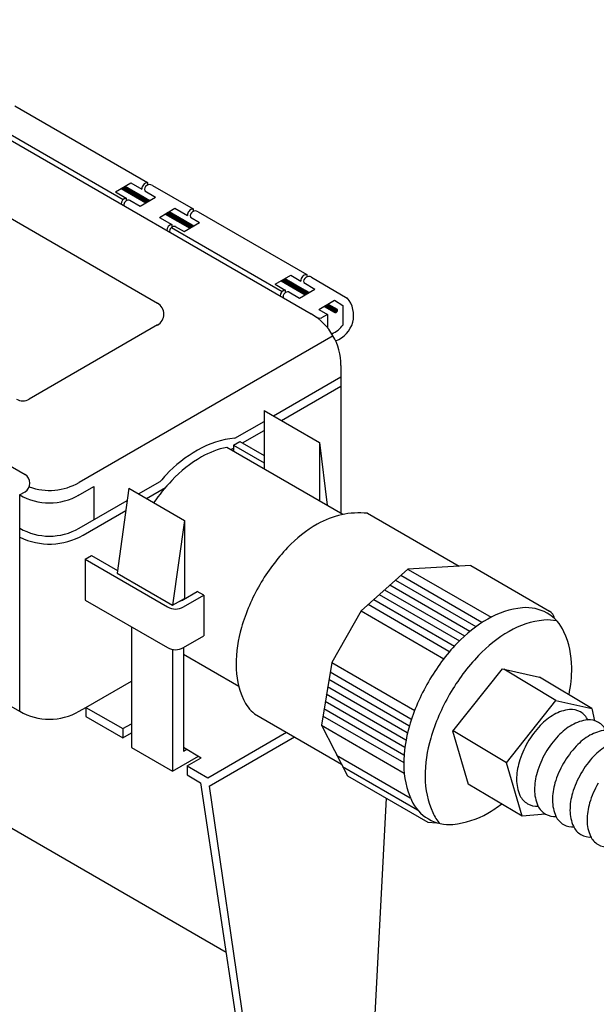
# Model space of a CAD drawing. Extents: x 0.1 to 11.7, y 0.2 to 8.5.
# Drawn here: x 1.8 to 2.4, y 1.6 to 2.7 of the extents above; entities that cross this region are included whole.
import ezdxf

# ---------------------------------------------------------------- set-up
doc = ezdxf.new("R2010")
doc.units = 0
doc.header["$LTSCALE"] = 0.2
doc.header["$MEASUREMENT"] = 0
doc.layers.get('0').update_dxf_attribs({"linetype": 'CONTINUOUS'})

# ---------------------------------------------------------------- blocks, each defined once
blk = doc.blocks.new('*X73')
at = {"color": 0}
for p, q in [((6.4584, 4.0206), (6.4626, 4.0248)), ((6.4595, 4.02), (6.4669, 4.0274)), ((6.4606, 4.0193), (6.4712, 4.0299)), ((6.4617, 4.0187), (6.4755, 4.0325)), ((6.4759, 4.0105), (6.4619, 4.0244)), ((6.4629, 4.018), (6.4776, 4.0327)), ((6.48, 4.0081), (6.4631, 4.0251)), ((6.464, 4.0174), (6.4787, 4.0321)), ((6.4842, 4.0057), (6.4642, 4.0258)), ((6.4651, 4.0167), (6.4798, 4.0314)), ((6.4884, 4.0033), (6.4653, 4.0264)), ((6.4662, 4.0161), (6.4809, 4.0308)), ((6.4926, 4.0009), (6.4664, 4.0271)), ((6.4673, 4.0155), (6.482, 4.0301)), ((6.4968, 3.9985), (6.4675, 4.0277)), ((6.4685, 4.0148), (6.4832, 4.0295)), ((6.501, 3.996), (6.4686, 4.0284)), ((6.4696, 4.0142), (6.4843, 4.0289)), ((6.5051, 3.9936), (6.4697, 4.029)), ((6.4707, 4.0135), (6.4854, 4.0282)), ((6.5093, 3.9913), (6.4708, 4.0297)), ((6.4718, 4.0129), (6.4865, 4.0276)), ((6.5118, 3.9905), (6.4719, 4.0304)), ((6.4729, 4.0122), (6.4876, 4.0269)), ((6.5138, 3.9903), (6.4731, 4.031)), ((6.4741, 4.0116), (6.4888, 4.0263)), ((6.5154, 3.9905), (6.4742, 4.0317)), ((6.4752, 4.0109), (6.4899, 4.0256)), ((6.5168, 3.9908), (6.4753, 4.0323)), ((6.4763, 4.0103), (6.491, 4.025)), ((6.5181, 3.9913), (6.4764, 4.033)), ((6.4774, 4.0096), (6.4921, 4.0243)), ((6.5192, 3.9919), (6.4796, 4.0316)), ((6.5203, 3.9926), (6.4838, 4.0292)), ((6.5212, 3.9935), (6.4879, 4.0267)), ((6.522, 3.9944), (6.4921, 4.0243)), ((6.4573, 4.0213), (6.4582, 4.0223)), ((6.4591, 4.0202), (6.4575, 4.0218)), ((6.4633, 4.0178), (6.4586, 4.0225)), ((6.4675, 4.0154), (6.4597, 4.0231)), ((6.4717, 4.0129), (6.4608, 4.0238)), ((6.4786, 4.009), (6.4932, 4.0237)), ((6.4797, 4.0083), (6.4944, 4.023)), ((6.4808, 4.0077), (6.4955, 4.0224)), ((6.4819, 4.007), (6.4966, 4.0217)), ((6.483, 4.0064), (6.4977, 4.0211)), ((6.4842, 4.0057), (6.4988, 4.0204)), ((6.4853, 4.0051), (6.5, 4.0198)), ((6.4864, 4.0045), (6.5011, 4.0191)), ((6.4875, 4.0038), (6.5022, 4.0185)), ((6.4886, 4.0032), (6.5033, 4.0179)), ((6.4898, 4.0025), (6.5045, 4.0172)), ((6.4909, 4.0019), (6.5056, 4.0166)), ((6.492, 4.0012), (6.5067, 4.0159)), ((6.4931, 4.0006), (6.5078, 4.0153)), ((6.4942, 3.9999), (6.5089, 4.0146)), ((6.4954, 3.9993), (6.5101, 4.014)), ((6.5227, 3.9955), (6.4963, 4.0219)), ((6.4965, 3.9986), (6.5112, 4.0133)), ((6.4976, 3.998), (6.5123, 4.0127)), ((6.4987, 3.9973), (6.5134, 4.012)), ((6.4998, 3.9967), (6.5145, 4.0114)), ((6.5233, 3.9966), (6.5005, 4.0195)), ((6.501, 3.996), (6.5157, 4.0107)), ((6.5021, 3.9954), (6.5168, 4.0101)), ((6.5032, 3.9947), (6.5179, 4.0094)), ((6.5043, 3.9941), (6.519, 4.0088)), ((6.5238, 3.9979), (6.5047, 4.0171)), ((6.5054, 3.9935), (6.5201, 4.0081)), ((6.5066, 3.9928), (6.5213, 4.0075)), ((6.5077, 3.9922), (6.5224, 4.0068)), ((6.5088, 3.9915), (6.523, 4.0057)), ((6.5241, 3.9994), (6.5089, 4.0147)), ((6.51, 3.991), (6.5236, 4.0045)), ((6.5114, 3.9906), (6.524, 4.0031)), ((6.5129, 3.9903), (6.5242, 4.0016)), ((6.5242, 4.0011), (6.513, 4.0123)), ((6.5147, 3.9904), (6.5242, 3.9998)), ((6.517, 3.9908), (6.5237, 3.9976)), ((6.524, 4.003), (6.5172, 4.0098)), ((6.523, 4.0058), (6.5214, 4.0074))]:
    blk.add_line(p, q, dxfattribs=at)
blk = doc.blocks.new('*X72')
at = {"color": 0}
for p, q in [((6.2396, 4.1501), (6.2403, 4.1508)), ((6.2424, 4.1485), (6.2402, 4.1507)), ((6.2408, 4.1495), (6.2446, 4.1533)), ((6.2466, 4.1461), (6.2413, 4.1514)), ((6.2419, 4.1488), (6.2489, 4.1559)), ((6.2508, 4.1437), (6.2424, 4.1521)), ((6.243, 4.1482), (6.2533, 4.1585)), ((6.2549, 4.1413), (6.2435, 4.1527)), ((6.2441, 4.1475), (6.2576, 4.161)), ((6.2591, 4.1389), (6.2446, 4.1534)), ((6.2452, 4.1469), (6.2599, 4.1615)), ((6.2633, 4.1365), (6.2458, 4.154)), ((6.2464, 4.1463), (6.261, 4.1609)), ((6.2675, 4.1341), (6.2469, 4.1547)), ((6.2475, 4.1456), (6.2621, 4.1602)), ((6.2717, 4.1316), (6.248, 4.1553)), ((6.2486, 4.145), (6.2632, 4.1596)), ((6.2759, 4.1292), (6.2491, 4.156)), ((6.2497, 4.1443), (6.2644, 4.159)), ((6.28, 4.1268), (6.2502, 4.1566)), ((6.2508, 4.1437), (6.2655, 4.1583)), ((6.2842, 4.1244), (6.2513, 4.1573)), ((6.252, 4.143), (6.2666, 4.1577)), ((6.2884, 4.122), (6.2524, 4.158)), ((6.2531, 4.1424), (6.2677, 4.157)), ((6.2926, 4.1196), (6.2535, 4.1586)), ((6.2542, 4.1417), (6.2688, 4.1564)), ((6.2968, 4.1171), (6.2546, 4.1593)), ((6.2553, 4.1411), (6.27, 4.1557)), ((6.301, 4.1147), (6.2558, 4.1599)), ((6.2564, 4.1404), (6.2711, 4.1551)), ((6.3051, 4.1123), (6.2569, 4.1606)), ((6.2576, 4.1398), (6.2722, 4.1544)), ((6.3093, 4.1099), (6.258, 4.1612)), ((6.2587, 4.1391), (6.2733, 4.1538)), ((6.3135, 4.1075), (6.2591, 4.1619)), ((6.2598, 4.1385), (6.2744, 4.1531)), ((6.2609, 4.1378), (6.2756, 4.1525)), ((6.262, 4.1372), (6.2767, 4.1518)), ((6.3177, 4.1051), (6.263, 4.1597)), ((6.2632, 4.1365), (6.2778, 4.1512)), ((6.2643, 4.1359), (6.2789, 4.1505)), ((6.2654, 4.1353), (6.2801, 4.1499)), ((6.2665, 4.1346), (6.2812, 4.1492)), ((6.3219, 4.1027), (6.2672, 4.1573)), ((6.2677, 4.134), (6.2823, 4.1486)), ((6.2688, 4.1333), (6.2834, 4.148)), ((6.2699, 4.1327), (6.2845, 4.1473)), ((6.271, 4.132), (6.2857, 4.1467)), ((6.326, 4.1002), (6.2714, 4.1549)), ((6.2721, 4.1314), (6.2868, 4.146)), ((6.2733, 4.1307), (6.2879, 4.1454)), ((6.2744, 4.1301), (6.289, 4.1447)), ((6.2755, 4.1294), (6.2901, 4.1441)), ((6.3302, 4.0978), (6.2756, 4.1525)), ((6.2766, 4.1288), (6.2913, 4.1434)), ((6.2777, 4.1281), (6.2924, 4.1428)), ((6.2789, 4.1275), (6.2935, 4.1421)), ((6.3344, 4.0954), (6.2798, 4.1501)), ((6.28, 4.1268), (6.2946, 4.1415)), ((6.2811, 4.1262), (6.2957, 4.1408)), ((6.2822, 4.1255), (6.2969, 4.1402)), ((6.2833, 4.1249), (6.298, 4.1395)), ((6.3386, 4.093), (6.284, 4.1476)), ((6.2845, 4.1243), (6.2991, 4.1389)), ((6.2856, 4.1236), (6.3002, 4.1382)), ((6.2867, 4.123), (6.3013, 4.1376)), ((6.2878, 4.1223), (6.3025, 4.137)), ((6.3428, 4.0906), (6.2881, 4.1452)), ((6.2889, 4.1217), (6.3036, 4.1363)), ((6.2901, 4.121), (6.3047, 4.1357)), ((6.2912, 4.1204), (6.3058, 4.135)), ((6.347, 4.0882), (6.2923, 4.1428)), ((6.2923, 4.1197), (6.3069, 4.1344)), ((6.2934, 4.1191), (6.3081, 4.1337)), ((6.2945, 4.1184), (6.3092, 4.1331)), ((6.2957, 4.1178), (6.3103, 4.1324)), ((6.3511, 4.0858), (6.2965, 4.1404)), ((6.2968, 4.1171), (6.3114, 4.1318)), ((6.2979, 4.1165), (6.3126, 4.1311)), ((6.299, 4.1158), (6.3137, 4.1305)), ((6.3002, 4.1152), (6.3148, 4.1298)), ((6.3553, 4.0833), (6.3007, 4.138)), ((6.3013, 4.1145), (6.3159, 4.1292)), ((6.3024, 4.1139), (6.317, 4.1285)), ((6.3035, 4.1133), (6.3182, 4.1279)), ((6.3046, 4.1126), (6.3193, 4.1272)), ((6.3595, 4.0809), (6.3049, 4.1356)), ((6.3058, 4.112), (6.3204, 4.1266)), ((6.3069, 4.1113), (6.3215, 4.126)), ((6.308, 4.1107), (6.3226, 4.1253)), ((6.3623, 4.0799), (6.309, 4.1332)), ((6.3091, 4.11), (6.3238, 4.1247)), ((6.3102, 4.1094), (6.3249, 4.124)), ((6.3114, 4.1087), (6.326, 4.1234)), ((6.3635, 4.0805), (6.3132, 4.1307)), ((6.3646, 4.0812), (6.3174, 4.1283)), ((6.3657, 4.0818), (6.3216, 4.1259)), ((6.3668, 4.0825), (6.3258, 4.1235)), ((6.3125, 4.1081), (6.3271, 4.1227)), ((6.3136, 4.1074), (6.3282, 4.1221)), ((6.3147, 4.1068), (6.3294, 4.1214)), ((6.3158, 4.1061), (6.3305, 4.1208)), ((6.317, 4.1055), (6.3316, 4.1201)), ((6.3181, 4.1048), (6.3327, 4.1195)), ((6.3192, 4.1042), (6.3338, 4.1188)), ((6.3203, 4.1035), (6.335, 4.1182)), ((6.3214, 4.1029), (6.3361, 4.1175)), ((6.3226, 4.1023), (6.3372, 4.1169)), ((6.3237, 4.1016), (6.3383, 4.1162)), ((6.3248, 4.101), (6.3394, 4.1156)), ((6.3259, 4.1003), (6.3406, 4.115)), ((6.327, 4.0997), (6.3417, 4.1143)), ((6.3282, 4.099), (6.3428, 4.1137)), ((6.3293, 4.0984), (6.3439, 4.113)), ((6.3679, 4.0831), (6.33, 4.1211)), ((6.3304, 4.0977), (6.3451, 4.1124)), ((6.3315, 4.0971), (6.3462, 4.1117)), ((6.3327, 4.0964), (6.3473, 4.1111)), ((6.3338, 4.0958), (6.3484, 4.1104)), ((6.369, 4.0838), (6.3341, 4.1187)), ((6.3349, 4.0951), (6.3495, 4.1098)), ((6.336, 4.0945), (6.3507, 4.1091)), ((6.3371, 4.0938), (6.3518, 4.1085)), ((6.3701, 4.0844), (6.3383, 4.1162)), ((6.3383, 4.0932), (6.3529, 4.1078)), ((6.3394, 4.0925), (6.354, 4.1072)), ((6.3405, 4.0919), (6.3551, 4.1065)), ((6.3416, 4.0913), (6.3563, 4.1059)), ((6.3712, 4.0851), (6.3425, 4.1138)), ((6.3427, 4.0906), (6.3574, 4.1052)), ((6.3439, 4.09), (6.3585, 4.1046)), ((6.345, 4.0893), (6.3596, 4.104)), ((6.3461, 4.0887), (6.3607, 4.1033)), ((6.3723, 4.0858), (6.3467, 4.1114)), ((6.3472, 4.088), (6.3619, 4.1027)), ((6.3483, 4.0874), (6.363, 4.102)), ((6.3495, 4.0867), (6.3641, 4.1014)), ((6.3506, 4.0861), (6.3652, 4.1007)), ((6.3735, 4.0864), (6.3509, 4.109)), ((6.3517, 4.0854), (6.3663, 4.1001)), ((6.3528, 4.0848), (6.3675, 4.0994)), ((6.3539, 4.0841), (6.3686, 4.0988)), ((6.3746, 4.0871), (6.3551, 4.1066)), ((6.3551, 4.0835), (6.3697, 4.0981)), ((6.3562, 4.0828), (6.3708, 4.0975)), ((6.3573, 4.0822), (6.372, 4.0968)), ((6.3584, 4.0815), (6.3731, 4.0962)), ((6.3757, 4.0877), (6.3592, 4.1042)), ((6.3596, 4.0809), (6.3742, 4.0955)), ((6.3607, 4.0803), (6.3753, 4.0949)), ((6.3618, 4.0796), (6.3764, 4.0942)), ((6.3768, 4.0884), (6.3634, 4.1018)), ((6.3659, 4.082), (6.3776, 4.0936)), ((6.3779, 4.089), (6.3676, 4.0993)), ((6.3702, 4.0845), (6.3787, 4.093)), ((6.379, 4.0897), (6.3718, 4.0969)), ((6.3745, 4.0871), (6.3798, 4.0923)), ((6.3801, 4.0904), (6.376, 4.0945)), ((6.3789, 4.0896), (6.3809, 4.0917)), ((6.3812, 4.091), (6.3802, 4.0921))]:
    blk.add_line(p, q, dxfattribs=at)
blk = doc.blocks.new('*X71')
at = {"color": 0}
for p, q in [((5.435, 4.6147), (5.4422, 4.6219)), ((5.4361, 4.6141), (5.4465, 4.6245)), ((5.4372, 4.6134), (5.4508, 4.627)), ((5.4383, 4.6128), (5.453, 4.6274)), ((5.4394, 4.6121), (5.4541, 4.6268)), ((5.4603, 4.6001), (5.4398, 4.6205)), ((5.4406, 4.6115), (5.4552, 4.6261)), ((5.4644, 4.5977), (5.4409, 4.6212)), ((5.4417, 4.6108), (5.4563, 4.6255)), ((5.4686, 4.5953), (5.442, 4.6219)), ((5.4428, 4.6102), (5.4574, 4.6248)), ((5.4728, 4.5929), (5.4432, 4.6225)), ((5.4439, 4.6095), (5.4586, 4.6242)), ((5.477, 4.5905), (5.4443, 4.6232)), ((5.445, 4.6089), (5.4597, 4.6235)), ((5.4812, 4.588), (5.4454, 4.6238)), ((5.4462, 4.6082), (5.4608, 4.6229)), ((5.4853, 4.5856), (5.4465, 4.6245)), ((5.4473, 4.6076), (5.4619, 4.6222)), ((5.4895, 4.5832), (5.4476, 4.6251)), ((5.4484, 4.6069), (5.463, 4.6216)), ((5.4937, 4.5808), (5.4487, 4.6258)), ((5.4495, 4.6063), (5.4642, 4.6209)), ((5.4979, 4.5784), (5.4498, 4.6264)), ((5.4506, 4.6057), (5.4653, 4.6203)), ((5.5021, 4.576), (5.4509, 4.6271)), ((5.5063, 4.5735), (5.452, 4.6278)), ((5.5104, 4.5711), (5.4558, 4.6258)), ((5.5146, 4.5687), (5.46, 4.6234)), ((5.5188, 4.5663), (5.4642, 4.6209)), ((5.4327, 4.616), (5.4335, 4.6168)), ((5.4352, 4.6146), (5.4332, 4.6166)), ((5.4338, 4.6154), (5.4379, 4.6194)), ((5.4393, 4.6122), (5.4343, 4.6173)), ((5.4435, 4.6098), (5.4354, 4.6179)), ((5.4477, 4.6074), (5.4365, 4.6186)), ((5.4519, 4.6049), (5.4376, 4.6192)), ((5.4561, 4.6025), (5.4387, 4.6199)), ((5.4518, 4.605), (5.4664, 4.6196)), ((5.4529, 4.6044), (5.4675, 4.619)), ((5.454, 4.6037), (5.4687, 4.6184)), ((5.4551, 4.6031), (5.4698, 4.6177)), ((5.4563, 4.6024), (5.4709, 4.6171)), ((5.4574, 4.6018), (5.472, 4.6164)), ((5.4585, 4.6011), (5.4731, 4.6158)), ((5.4596, 4.6005), (5.4743, 4.6151)), ((5.4607, 4.5998), (5.4754, 4.6145)), ((5.4619, 4.5992), (5.4765, 4.6138)), ((5.463, 4.5985), (5.4776, 4.6132)), ((5.4641, 4.5979), (5.4787, 4.6125)), ((5.4652, 4.5972), (5.4799, 4.6119)), ((5.4663, 4.5966), (5.481, 4.6112)), ((5.4675, 4.5959), (5.4821, 4.6106)), ((5.523, 4.5639), (5.4684, 4.6185)), ((5.4686, 4.5953), (5.4832, 4.6099)), ((5.4697, 4.5947), (5.4843, 4.6093)), ((5.4708, 4.594), (5.4855, 4.6086)), ((5.4719, 4.5934), (5.4866, 4.608)), ((5.5272, 4.5615), (5.4725, 4.6161)), ((5.4731, 4.5927), (5.4877, 4.6074)), ((5.4742, 4.5921), (5.4888, 4.6067)), ((5.4753, 4.5914), (5.4899, 4.6061)), ((5.4764, 4.5908), (5.4911, 4.6054)), ((5.5314, 4.5591), (5.4767, 4.6137)), ((5.4775, 4.5901), (5.4922, 4.6048)), ((5.4787, 4.5895), (5.4933, 4.6041)), ((5.4798, 4.5888), (5.4944, 4.6035)), ((5.5355, 4.5566), (5.4809, 4.6113)), ((5.4809, 4.5882), (5.4955, 4.6028)), ((5.482, 4.5875), (5.4967, 4.6022)), ((5.4831, 4.5869), (5.4978, 4.6015)), ((5.4843, 4.5862), (5.4989, 4.6009)), ((5.5397, 4.5542), (5.4851, 4.6089)), ((5.4854, 4.5856), (5.5, 4.6002)), ((5.4865, 4.5849), (5.5012, 4.5996)), ((5.4876, 4.5843), (5.5023, 4.5989)), ((5.4888, 4.5837), (5.5034, 4.5983)), ((5.5439, 4.5518), (5.4893, 4.6065)), ((5.4899, 4.583), (5.5045, 4.5976)), ((5.491, 4.5824), (5.5056, 4.597)), ((5.4921, 4.5817), (5.5068, 4.5964)), ((5.4932, 4.5811), (5.5079, 4.5957)), ((5.5481, 4.5494), (5.4934, 4.604)), ((5.4944, 4.5804), (5.509, 4.5951)), ((5.4955, 4.5798), (5.5101, 4.5944)), ((5.4966, 4.5791), (5.5112, 4.5938)), ((5.5523, 4.547), (5.4976, 4.6016)), ((5.4977, 4.5785), (5.5124, 4.5931)), ((5.4988, 4.5778), (5.5135, 4.5925)), ((5.5, 4.5772), (5.5146, 4.5918)), ((5.5011, 4.5765), (5.5157, 4.5912)), ((5.5565, 4.5446), (5.5018, 4.5992)), ((5.5022, 4.5759), (5.5168, 4.5905)), ((5.5033, 4.5752), (5.518, 4.5899)), ((5.5044, 4.5746), (5.5191, 4.5892)), ((5.5056, 4.5739), (5.5202, 4.5886)), ((5.558, 4.5448), (5.506, 4.5968)), ((5.5067, 4.5733), (5.5213, 4.5879)), ((5.5078, 4.5727), (5.5224, 4.5873)), ((5.5089, 4.572), (5.5236, 4.5866)), ((5.51, 4.5714), (5.5247, 4.586)), ((5.5591, 4.5454), (5.5102, 4.5944)), ((5.5112, 4.5707), (5.5258, 4.5854)), ((5.5123, 4.5701), (5.5269, 4.5847)), ((5.5134, 4.5694), (5.528, 4.5841)), ((5.5602, 4.5461), (5.5144, 4.592)), ((5.5145, 4.5688), (5.5292, 4.5834)), ((5.5156, 4.5681), (5.5303, 4.5828)), ((5.5168, 4.5675), (5.5314, 4.5821)), ((5.5179, 4.5668), (5.5325, 4.5815)), ((5.5614, 4.5467), (5.5185, 4.5896)), ((5.519, 4.5662), (5.5337, 4.5808)), ((5.5201, 4.5655), (5.5348, 4.5802)), ((5.5213, 4.5649), (5.5359, 4.5795)), ((5.5224, 4.5642), (5.537, 4.5789)), ((5.5625, 4.5474), (5.5227, 4.5871)), ((5.5235, 4.5636), (5.5381, 4.5782)), ((5.5246, 4.5629), (5.5393, 4.5776)), ((5.5257, 4.5623), (5.5404, 4.5769)), ((5.5636, 4.5481), (5.5269, 4.5847)), ((5.5269, 4.5617), (5.5415, 4.5763)), ((5.528, 4.561), (5.5426, 4.5756)), ((5.5291, 4.5604), (5.5437, 4.575)), ((5.5302, 4.5597), (5.5449, 4.5744)), ((5.5647, 4.5487), (5.5311, 4.5823)), ((5.5313, 4.5591), (5.546, 4.5737)), ((5.5325, 4.5584), (5.5471, 4.5731)), ((5.5336, 4.5578), (5.5482, 4.5724)), ((5.5347, 4.5571), (5.5493, 4.5718)), ((5.5658, 4.5494), (5.5353, 4.5799)), ((5.5358, 4.5565), (5.5505, 4.5711)), ((5.5369, 4.5558), (5.5516, 4.5705)), ((5.5669, 4.55), (5.5395, 4.5775)), ((5.568, 4.5507), (5.5436, 4.5751)), ((5.5691, 4.5513), (5.5478, 4.5726)), ((5.5381, 4.5552), (5.5527, 4.5698)), ((5.5392, 4.5545), (5.5538, 4.5692)), ((5.5403, 4.5539), (5.5549, 4.5685)), ((5.5414, 4.5532), (5.5561, 4.5679)), ((5.5425, 4.5526), (5.5572, 4.5672)), ((5.5437, 4.5519), (5.5583, 4.5666)), ((5.5448, 4.5513), (5.5594, 4.5659)), ((5.5459, 4.5507), (5.5605, 4.5653)), ((5.547, 4.55), (5.5617, 4.5646)), ((5.5481, 4.5494), (5.5628, 4.564)), ((5.5493, 4.5487), (5.5639, 4.5634)), ((5.5504, 4.5481), (5.565, 4.5627)), ((5.5515, 4.5474), (5.5662, 4.5621)), ((5.5702, 4.552), (5.552, 4.5702)), ((5.5526, 4.5468), (5.5673, 4.5614)), ((5.5538, 4.5461), (5.5684, 4.5608)), ((5.5549, 4.5455), (5.5695, 4.5601)), ((5.556, 4.5448), (5.5706, 4.5595)), ((5.5714, 4.5526), (5.5562, 4.5678)), ((5.5572, 4.5443), (5.5718, 4.5588)), ((5.5725, 4.5533), (5.5604, 4.5654)), ((5.5616, 4.5469), (5.5729, 4.5582)), ((5.5736, 4.554), (5.5645, 4.563)), ((5.5659, 4.5494), (5.574, 4.5575)), ((5.5747, 4.5546), (5.5687, 4.5606)), ((5.5702, 4.552), (5.5751, 4.5569)), ((5.5758, 4.5553), (5.5729, 4.5582)), ((5.5745, 4.5545), (5.5762, 4.5562)), ((5.6568, 4.4866), (5.6554, 4.488)), ((5.6557, 4.4872), (5.6582, 4.4897)), ((5.661, 4.4842), (5.6565, 4.4887)), ((5.6569, 4.4866), (5.6625, 4.4923)), ((5.6652, 4.4818), (5.6576, 4.4894)), ((5.658, 4.486), (5.6668, 4.4948)), ((5.6694, 4.4794), (5.6587, 4.49)), ((5.6591, 4.4853), (5.6712, 4.4974)), ((5.6736, 4.477), (5.6598, 4.4907)), ((5.6602, 4.4847), (5.6749, 4.4993)), ((5.6777, 4.4745), (5.661, 4.4913)), ((5.6613, 4.484), (5.676, 4.4987)), ((5.6819, 4.4721), (5.6621, 4.492)), ((5.6625, 4.4834), (5.6771, 4.498)), ((5.6861, 4.4697), (5.6632, 4.4926)), ((5.6636, 4.4827), (5.6782, 4.4974)), ((5.6903, 4.4673), (5.6643, 4.4933)), ((5.6647, 4.4821), (5.6793, 4.4967)), ((5.6945, 4.4649), (5.6654, 4.494)), ((5.6658, 4.4814), (5.6805, 4.4961)), ((5.6987, 4.4625), (5.6665, 4.4946)), ((5.6669, 4.4808), (5.6816, 4.4954)), ((5.7028, 4.4601), (5.6676, 4.4953)), ((5.6681, 4.4801), (5.6827, 4.4948)), ((5.707, 4.4576), (5.6687, 4.4959)), ((5.6692, 4.4795), (5.6838, 4.4941)), ((5.7112, 4.4552), (5.6698, 4.4966)), ((5.6703, 4.4788), (5.6849, 4.4935)), ((5.7154, 4.4528), (5.671, 4.4972)), ((5.6714, 4.4782), (5.6861, 4.4928)), ((5.7196, 4.4504), (5.6721, 4.4979)), ((5.6725, 4.4775), (5.6872, 4.4922)), ((5.7238, 4.448), (5.6732, 4.4986)), ((5.6737, 4.4769), (5.6883, 4.4915)), ((5.7279, 4.4456), (5.6743, 4.4992)), ((5.6748, 4.4762), (5.6894, 4.4909)), ((5.6759, 4.4756), (5.6906, 4.4902)), ((5.677, 4.475), (5.6917, 4.4896)), ((5.7321, 4.4431), (5.6775, 4.4978)), ((5.6782, 4.4743), (5.6928, 4.4889)), ((5.6793, 4.4737), (5.6939, 4.4883)), ((5.6804, 4.473), (5.695, 4.4877)), ((5.6815, 4.4724), (5.6962, 4.487)), ((5.7363, 4.4407), (5.6817, 4.4954)), ((5.6826, 4.4717), (5.6973, 4.4864)), ((5.6838, 4.4711), (5.6984, 4.4857)), ((5.6849, 4.4704), (5.6995, 4.4851)), ((5.7405, 4.4383), (5.6858, 4.493)), ((5.686, 4.4698), (5.7006, 4.4844)), ((5.6871, 4.4691), (5.7018, 4.4838)), ((5.6882, 4.4685), (5.7029, 4.4831)), ((5.6894, 4.4678), (5.704, 4.4825)), ((5.7447, 4.4359), (5.69, 4.4905)), ((5.6905, 4.4672), (5.7051, 4.4818)), ((5.6916, 4.4665), (5.7062, 4.4812)), ((5.6927, 4.4659), (5.7074, 4.4805)), ((5.6938, 4.4652), (5.7085, 4.4799)), ((5.7489, 4.4335), (5.6942, 4.4881)), ((5.695, 4.4646), (5.7096, 4.4792)), ((5.6961, 4.464), (5.7107, 4.4786)), ((5.6972, 4.4633), (5.7118, 4.4779)), ((5.6983, 4.4627), (5.713, 4.4773)), ((5.753, 4.4311), (5.6984, 4.4857)), ((5.6994, 4.462), (5.7141, 4.4767)), ((5.7006, 4.4614), (5.7152, 4.476)), ((5.7017, 4.4607), (5.7163, 4.4754)), ((5.7572, 4.4287), (5.7026, 4.4833)), ((5.7028, 4.4601), (5.7175, 4.4747)), ((5.7039, 4.4594), (5.7186, 4.4741)), ((5.7051, 4.4588), (5.7197, 4.4734)), ((5.7062, 4.4581), (5.7208, 4.4728)), ((5.7614, 4.4262), (5.7068, 4.4809)), ((5.7073, 4.4575), (5.7219, 4.4721)), ((5.7084, 4.4568), (5.7231, 4.4715)), ((5.7656, 4.4238), (5.7109, 4.4785)), ((5.7698, 4.4214), (5.7151, 4.4761)), ((5.7739, 4.419), (5.7193, 4.4736)), ((5.7781, 4.4166), (5.7235, 4.4712)), ((5.7095, 4.4562), (5.7242, 4.4708)), ((5.7107, 4.4555), (5.7253, 4.4702)), ((5.7118, 4.4549), (5.7264, 4.4695)), ((5.7129, 4.4542), (5.7275, 4.4689)), ((5.714, 4.4536), (5.7287, 4.4682)), ((5.7151, 4.453), (5.7298, 4.4676)), ((5.7163, 4.4523), (5.7309, 4.4669)), ((5.7174, 4.4517), (5.732, 4.4663)), ((5.7185, 4.451), (5.7331, 4.4657)), ((5.7196, 4.4504), (5.7343, 4.465)), ((5.7207, 4.4497), (5.7354, 4.4644)), ((5.7219, 4.4491), (5.7365, 4.4637)), ((5.723, 4.4484), (5.7376, 4.4631)), ((5.7241, 4.4478), (5.7387, 4.4624)), ((5.7252, 4.4471), (5.7399, 4.4618)), ((5.7263, 4.4465), (5.741, 4.4611)), ((5.7275, 4.4458), (5.7421, 4.4605)), ((5.7798, 4.4167), (5.7277, 4.4688)), ((5.7286, 4.4452), (5.7432, 4.4598)), ((5.7297, 4.4445), (5.7443, 4.4592)), ((5.7308, 4.4439), (5.7455, 4.4585)), ((5.7809, 4.4174), (5.7319, 4.4664)), ((5.7319, 4.4432), (5.7466, 4.4579)), ((5.7331, 4.4426), (5.7477, 4.4572)), ((5.7342, 4.442), (5.7488, 4.4566)), ((5.7353, 4.4413), (5.75, 4.4559)), ((5.782, 4.418), (5.736, 4.464)), ((5.7364, 4.4407), (5.7511, 4.4553)), ((5.7376, 4.44), (5.7522, 4.4547)), ((5.7387, 4.4394), (5.7533, 4.454)), ((5.7398, 4.4387), (5.7544, 4.4534)), ((5.7831, 4.4187), (5.7402, 4.4616)), ((5.7409, 4.4381), (5.7556, 4.4527)), ((5.742, 4.4374), (5.7567, 4.4521)), ((5.7432, 4.4368), (5.7578, 4.4514)), ((5.7443, 4.4361), (5.7589, 4.4508)), ((5.7842, 4.4193), (5.7444, 4.4592)), ((5.7454, 4.4355), (5.76, 4.4501)), ((5.7465, 4.4348), (5.7612, 4.4495)), ((5.7476, 4.4342), (5.7623, 4.4488)), ((5.7853, 4.42), (5.7486, 4.4567)), ((5.7488, 4.4335), (5.7634, 4.4482)), ((5.7499, 4.4329), (5.7645, 4.4475)), ((5.751, 4.4322), (5.7656, 4.4469)), ((5.7521, 4.4316), (5.7668, 4.4462)), ((5.7864, 4.4207), (5.7528, 4.4543)), ((5.7532, 4.431), (5.7679, 4.4456)), ((5.7544, 4.4303), (5.769, 4.4449)), ((5.7555, 4.4297), (5.7701, 4.4443)), ((5.7566, 4.429), (5.7712, 4.4437)), ((5.7875, 4.4213), (5.7569, 4.4519)), ((5.7577, 4.4284), (5.7724, 4.443)), ((5.7588, 4.4277), (5.7735, 4.4424)), ((5.76, 4.4271), (5.7746, 4.4417)), ((5.7887, 4.422), (5.7611, 4.4495)), ((5.7611, 4.4264), (5.7757, 4.4411)), ((5.7622, 4.4258), (5.7768, 4.4404)), ((5.7633, 4.4251), (5.778, 4.4398)), ((5.7644, 4.4245), (5.7791, 4.4391)), ((5.7898, 4.4226), (5.7653, 4.4471)), ((5.7656, 4.4238), (5.7802, 4.4385)), ((5.7667, 4.4232), (5.7813, 4.4378)), ((5.7678, 4.4225), (5.7825, 4.4372)), ((5.7689, 4.4219), (5.7836, 4.4365)), ((5.7909, 4.4233), (5.7695, 4.4447)), ((5.7701, 4.4212), (5.7847, 4.4359)), ((5.7712, 4.4206), (5.7858, 4.4352)), ((5.7723, 4.42), (5.7869, 4.4346)), ((5.7734, 4.4193), (5.7881, 4.4339)), ((5.792, 4.4239), (5.7737, 4.4422)), ((5.7745, 4.4187), (5.7892, 4.4333)), ((5.7757, 4.418), (5.7903, 4.4327)), ((5.7768, 4.4174), (5.7914, 4.432)), ((5.7931, 4.4246), (5.7779, 4.4398)), ((5.7779, 4.4167), (5.7925, 4.4314)), ((5.7795, 4.4166), (5.7937, 4.4307)), ((5.7942, 4.4253), (5.782, 4.4374)), ((5.7839, 4.4191), (5.7948, 4.4301)), ((5.7953, 4.4259), (5.7862, 4.435)), ((5.7882, 4.4217), (5.7959, 4.4294)), ((5.7964, 4.4266), (5.7904, 4.4326)), ((5.7925, 4.4242), (5.797, 4.4288)), ((5.7975, 4.4272), (5.7946, 4.4302)), ((5.7968, 4.4268), (5.7981, 4.4281))]:
    blk.add_line(p, q, dxfattribs=at)

msp = doc.modelspace()

# ---------------------------------------------------------------- linework, layer by layer
for p, q in [((1.5407, 2.7107), (2.1193, 2.3766)), ((1.5494, 2.6172), (1.9447, 2.389)), ((1.7826, 2.6128), (1.9334, 2.5257)), ((1.7524, 2.595), (1.9056, 2.5065)), ((1.235, 2.517), (1.7941, 2.1942)), ((1.8969, 2.5152), (1.9144, 2.5255)), ((1.8969, 2.5152), (1.9091, 2.5081)), ((1.9034, 2.519), (1.9315, 2.5029)), ((1.9079, 2.5217), (1.9359, 2.5055)), ((1.9144, 2.5255), (1.9269, 2.5183)), ((1.9301, 2.5165), (1.9424, 2.5093)), ((1.9334, 2.5257), (1.9334, 2.523)), ((1.9388, 2.5226), (1.9853, 2.4958)), ((1.9091, 2.5081), (1.9091, 2.5051)), ((1.9132, 2.5058), (1.9249, 2.499)), ((1.9249, 2.499), (1.9424, 2.5093)), ((1.9469, 2.4863), (1.9644, 2.4966)), ((1.9579, 2.4928), (1.9858, 2.4767)), ((1.9644, 2.4966), (1.9788, 2.4884)), ((1.9853, 2.4958), (1.9853, 2.493)), ((1.9907, 2.4926), (2.1141, 2.4214)), ((1.9469, 2.4863), (1.961, 2.4782)), ((1.9535, 2.4901), (1.9814, 2.474)), ((1.982, 2.4865), (1.9923, 2.4805)), ((1.9605, 2.4748), (2.0863, 2.4022)), ((1.961, 2.4782), (1.961, 2.4751)), ((1.9648, 2.476), (1.9748, 2.4702)), ((1.9748, 2.4702), (1.9923, 2.4805)), ((2.0784, 2.4104), (2.096, 2.4207)), ((2.0894, 2.4168), (2.117, 2.4009)), ((2.096, 2.4207), (2.1076, 2.414)), ((2.1141, 2.4214), (2.1141, 2.4187)), ((2.1194, 2.4183), (2.1602, 2.3947)), ((2.0784, 2.4104), (2.0897, 2.4038)), ((2.085, 2.4142), (2.1125, 2.3983)), ((2.0897, 2.4038), (2.0897, 2.4008)), ((2.106, 2.3944), (2.1235, 2.4048)), ((2.1108, 2.4122), (2.1235, 2.4048)), ((2.0937, 2.4016), (2.106, 2.3944)), ((2.128, 2.3817), (2.1455, 2.3921)), ((2.1455, 2.3921), (2.1553, 2.3864)), ((2.128, 2.3817), (2.1378, 2.3761)), ((2.1339, 2.3852), (2.1454, 2.3786)), ((2.1384, 2.3879), (2.1486, 2.3819)), ((2.1553, 2.3864), (2.1553, 2.3644)), ((2.1378, 2.3761), (2.1311, 2.3722)), ((2.1378, 2.3761), (2.1378, 2.3609)), ((1.9447, 2.3641), (1.7989, 2.2799)), ((2.144, 2.3519), (1.8555, 2.1854)), ((2.153, 2.3182), (2.153, 2.1502)), ((2.0764, 2.2609), (2.153, 2.3052)), ((2.0854, 2.2557), (2.153, 2.2948)), ((1.1918, 2.2698), (1.788, 1.9256)), ((2.0657, 2.2671), (2.1288, 2.2307)), ((2.0657, 2.2671), (2.0657, 2.2008)), ((2.0325, 2.2356), (2.0657, 2.2547)), ((2.0412, 2.2302), (2.0657, 2.2443)), ((2.0308, 2.2278), (2.0381, 2.232)), ((2.0308, 2.2278), (2.0308, 2.2209)), ((2.0308, 2.2278), (2.0657, 2.2077)), ((2.0381, 2.232), (2.0657, 2.2161)), ((2.1288, 2.2307), (2.1288, 2.1644)), ((2.1288, 2.2307), (2.1374, 2.1594)), ((2.028, 2.2226), (2.0308, 2.2242)), ((1.8546, 2.1707), (1.8721, 2.1808)), ((1.8721, 2.1808), (1.8721, 2.143)), ((1.923, 2.1724), (1.9478, 2.1866)), ((1.788, 2.1712), (1.7941, 2.1747)), ((1.788, 2.1712), (1.788, 1.9256)), ((1.9121, 2.1787), (1.8986, 2.0824)), ((1.9121, 2.1787), (1.9752, 2.1422)), ((1.932, 2.1672), (1.9536, 2.1796)), ((1.8555, 2.1334), (1.9101, 2.1649)), ((1.86, 2.1256), (1.9086, 2.1536)), ((2.1832, 2.1503), (2.2872, 2.0902)), ((1.9752, 2.1422), (1.9617, 2.0459)), ((1.9752, 2.1422), (1.9752, 2.0537)), ((1.788, 2.1334), (1.788, 2.1334)), ((1.8623, 2.0981), (1.8695, 2.1023)), ((1.8695, 2.1023), (1.899, 2.0853)), ((1.8623, 2.0982), (1.8623, 2.0519)), ((1.8623, 2.0981), (1.956, 2.044)), ((2.3004, 2.091), (2.2291, 2.087)), ((2.3004, 2.091), (2.3898, 2.0394)), ((1.8986, 2.0824), (1.9617, 2.0459)), ((2.2291, 2.087), (2.176, 2.0396)), ((2.2211, 2.0801), (2.3132, 2.0269)), ((2.2295, 2.0866), (2.3235, 2.0324)), ((2.2087, 2.069), (2.2995, 2.0166)), ((2.2149, 2.0745), (2.3061, 2.0219)), ((1.974, 2.0524), (1.9898, 2.0615)), ((1.974, 2.044), (1.9971, 2.0573)), ((1.9971, 2.0573), (1.9898, 2.0615)), ((1.9971, 2.0573), (1.9971, 2.0111)), ((2.1964, 2.058), (2.2875, 2.0054)), ((2.2026, 2.0635), (2.2933, 2.0111)), ((1.8623, 2.0519), (1.9561, 1.9978)), ((1.9617, 2.0459), (1.9752, 2.0537)), ((2.184, 2.047), (2.2757, 1.994)), ((2.1902, 2.0525), (2.282, 1.9994)), ((2.176, 2.0396), (2.1428, 1.9808)), ((2.176, 2.0396), (2.27, 1.9853)), ((1.915, 2.0215), (1.915, 1.8846)), ((1.9741, 1.9978), (1.9971, 2.0111)), ((1.9617, 1.9957), (1.9617, 1.8576)), ((1.974, 1.9977), (1.974, 1.8803)), ((1.974, 1.9905), (2.0369, 1.9541)), ((2.1428, 1.9808), (2.1308, 1.9098)), ((2.1428, 1.9808), (2.2368, 1.9266)), ((2.1406, 1.9702), (2.2325, 1.9171)), ((2.2801, 1.903), (2.3364, 1.9737)), ((2.3364, 1.9737), (2.3787, 1.9644)), ((2.3972, 1.9378), (2.338, 1.9734)), ((1.8633, 1.93), (1.915, 1.9599)), ((2.1392, 1.962), (2.2302, 1.9094)), ((2.438, 1.9287), (2.3787, 1.9644)), ((2.1364, 1.9454), (2.2266, 1.8933)), ((2.1378, 1.9537), (2.2282, 1.9015)), ((2.135, 1.9371), (2.2254, 1.8849)), ((2.3409, 1.867), (2.3972, 1.9378)), ((2.3972, 1.9378), (2.438, 1.9287)), ((1.8555, 1.9256), (1.8633, 1.93)), ((1.8633, 1.93), (1.9052, 1.9059)), ((1.8633, 1.93), (1.8633, 1.9196)), ((2.0548, 1.9227), (2.1537, 1.8655)), ((2.1336, 1.9288), (2.2246, 1.8763)), ((2.438, 1.9287), (2.4412, 1.9149)), ((1.8633, 1.9196), (1.9052, 1.8955)), ((1.9052, 1.9059), (1.915, 1.9115)), ((2.1322, 1.9205), (2.2244, 1.8673)), ((1.9052, 1.9059), (1.9052, 1.8955)), ((1.9052, 1.8955), (1.915, 1.9011)), ((2.0018, 1.8501), (2.0912, 1.9017)), ((2.1308, 1.9098), (2.1604, 1.8524)), ((2.1308, 1.9098), (2.2248, 1.8555)), ((2.298, 1.8423), (2.2801, 1.903)), ((2.3409, 1.867), (2.2804, 1.9034)), ((2.0034, 1.8406), (2.1002, 1.8965)), ((1.915, 1.8846), (1.9617, 1.8576)), ((1.974, 1.8847), (1.9943, 1.8729)), ((1.974, 1.8803), (1.9778, 1.8825)), ((1.9617, 1.8576), (1.9913, 1.8747)), ((1.9782, 1.8637), (1.9943, 1.8729)), ((2.1481, 1.8758), (2.2318, 1.8275)), ((2.3588, 1.8064), (2.3409, 1.867)), ((1.9782, 1.8637), (2.0018, 1.8501)), ((1.9782, 1.8637), (1.9782, 1.8533)), ((2.1548, 1.8629), (2.2398, 1.8138)), ((1.9782, 1.8533), (1.9936, 1.8444)), ((1.9936, 1.8444), (2.0433, 1.5144)), ((2.1604, 1.8524), (2.2518, 1.7997)), ((2.0034, 1.8406), (2.0501, 1.5191)), ((2.3588, 1.8064), (2.2977, 1.843)), ((2.1908, 1.5626), (2.2047, 1.8269)), ((2.2518, 1.7997), (2.2618, 1.7991)), ((2.3853, 1.8089), (2.3588, 1.8064))]:
    msp.add_line(p, q)
for points in [[(2.0325, 2.2356, 0.108214), (1.9901, 2.2221, 0.072341), (1.9543, 2.1939, 0.010458), (1.9478, 2.1866, 0.058752)], [(2.0235, 2.2252, 0.081639), (1.9946, 2.2143, 0.072341), (1.9609, 2.1877, 0.036308), (1.9402, 2.1624, 0.058752)], [(2.1552, 2.149), (2.0235, 2.2252, 0.170604)], [(2.1832, 2.1503, 0.157446), (2.1261, 2.138, 0.072341), (2.0924, 2.1114, 0.058752), (2.0608, 2.0692, 0.058752)], [(2.0608, 2.0692, 0.058752), (2.04, 2.0207, 0.072341), (2.0338, 1.9783, 0.106617), (2.0423, 1.939, 0.115545), (2.0548, 1.9227, 0.033008)], [(2.4121, 1.9443, 0.050476), (2.4152, 1.9752, 0.106617), (2.4064, 2.0158, 0.156851), (2.3872, 2.037, 0.156851), (2.3593, 2.043, 0.106617), (2.3198, 2.0303, 0.072341), (2.2849, 2.0028, 0.058752), (2.2523, 1.9591, 0.058752)], [(2.3983, 2.0281, 0.079658), (2.3835, 2.029, 0.106617), (2.344, 2.0163, 0.072341), (2.3092, 1.9888, 0.058752), (2.2765, 1.9451, 0.058752)], [(2.2523, 1.9591, 0.058752), (2.2308, 1.909, 0.072341), (2.2244, 1.865, 0.106617), (2.2331, 1.8245, 0.156851), (2.2523, 1.8033, 0.156851), (2.2803, 1.7972, 0.106617), (2.3198, 1.8099, 0.030579), (2.3355, 1.8203, 0.058752)], [(2.2765, 1.9451, 0.058752), (2.255, 1.895, 0.072341), (2.2486, 1.851, 0.106617), (2.2574, 1.8105, 0.079658), (2.2655, 1.7981, 0.156851)], [(2.4337, 1.9153, 0.000353), (2.4337, 1.9153, 0.156851), (2.4251, 1.9248, 0.156851), (2.4127, 1.9275, 0.106617), (2.3951, 1.9218, 0.072341), (2.3795, 1.9096, 0.058752), (2.365, 1.8901, 0.058752)], [(2.4541, 1.9035, 0.000353), (2.4541, 1.9036, 0.156851), (2.4455, 1.913, 0.156851), (2.4331, 1.9157, 0.106617), (2.4154, 1.91, 0.072341), (2.3999, 1.8978, 0.058752), (2.3854, 1.8783, 0.058752)], [(2.4741, 1.8925, 0.147298), (2.4659, 1.9012, 0.156851), (2.4534, 1.9039, 0.106617), (2.4358, 1.8983, 0.072341), (2.4203, 1.886, 0.058752), (2.4058, 1.8665, 0.058752)], [(2.365, 1.8901, 0.058752), (2.3554, 1.8677, 0.072341), (2.3525, 1.8482, 0.106617), (2.3564, 1.8301, 0.156851), (2.365, 1.8206, 0.151449), (2.377, 1.8179, 0.000353)], [(2.4939, 1.8813, 0.143196), (2.4858, 1.8898, 0.156851), (2.4733, 1.8924, 0.106617), (2.4557, 1.8868, 0.072341), (2.4402, 1.8745, 0.058752), (2.4257, 1.855, 0.058752)], [(2.3854, 1.8783, 0.058752), (2.3758, 1.856, 0.072341), (2.3729, 1.8364, 0.106617), (2.3768, 1.8183, 0.156851), (2.3854, 1.8089, 0.156851), (2.3978, 1.8062, 0.000353), (2.3979, 1.8062, 0.083562)], [(2.4058, 1.8665, 0.058752), (2.3961, 1.8442, 0.072341), (2.3933, 1.8246, 0.106617), (2.3972, 1.8065, 0.156851), (2.4058, 1.7971, 0.156851), (2.4182, 1.7944, 0.000353), (2.4183, 1.7944, 0.083562)], [(2.4257, 1.855, 0.058752), (2.416, 1.8327, 0.072341), (2.4132, 1.8131, 0.106617), (2.4171, 1.795, 0.156851), (2.4257, 1.7856, 0.156851), (2.4381, 1.7829, 0.000353), (2.4382, 1.7829, 0.083562)], [(2.4451, 1.8438, 0.058752), (2.4355, 1.8215, 0.072341), (2.4326, 1.8019, 0.106617), (2.4365, 1.7838, 0.156851), (2.4451, 1.7744, 0.156851), (2.4575, 1.7717, 0.000353), (2.4576, 1.7717, 0.083562)]]:
    msp.add_lwpolyline(points, format="xyb")
msp.add_lwpolyline([(2.0226, 1.6518), (1.342, 2.0448)])
for centre, radius, start, end in [((1.9338, 2.5188), 0.00689, 93.1277, 184.2426), ((1.9357, 2.5177), 0.00577, 57.9879, 192.362), ((1.9101, 2.5016), 0.0066, 98.6629, 183.5507), ((1.912, 2.5005), 0.00548, 79.7346, 191.341), ((1.9856, 2.4889), 0.00689, 93.1277, 184.2426), ((1.9876, 2.4878), 0.00577, 57.9879, 192.362), ((1.9619, 2.4717), 0.0066, 98.6629, 183.5507), ((1.9639, 2.4705), 0.00548, 79.7346, 191.341), ((2.1144, 2.4145), 0.00689, 93.1277, 184.2426), ((2.1164, 2.4134), 0.00577, 57.9879, 192.362), ((2.0907, 2.3973), 0.0066, 98.6629, 183.5507), ((2.0927, 2.3962), 0.00548, 79.7346, 191.341), ((2.1369, 2.375), 0.0305, 289.6492, 40.8179), ((1.9375, 2.3765), 0.0144, 300, 60), ((2.1467, 2.3806), 0.00238, 236.619, 34.5503), ((2.0855, 2.3182), 0.0675, 0, 60), ((2.129, 2.3801), 0.00819, 228.4301, 285.0195), ((2.1306, 2.3822), 0.0305, 293.2082, 324.2345), ((1.7917, 2.2924), 0.0144, 240, 300), ((1.7885, 2.1845), 0.0112, 300, 60), ((1.8218, 2.2438), 0.0675, 250.22, 300), ((1.8218, 2.2297), 0.0675, 240, 300), ((1.8218, 2.1919), 0.0675, 240, 300), ((1.8218, 2.1919), 0.0765, 243.821, 300), ((1.965, 2.068), 0.018, 285.6928, 300), ((1.965, 2.0596), 0.018, 240, 300), ((2.3826, 2.0283), 0.0132, 11.3943, 56.652), ((1.9651, 2.0134), 0.018, 240, 300), ((1.8218, 1.984), 0.0675, 240, 300)]:
    msp.add_arc(centre, radius, start, end)

# ---------------------------------------------------------------- block references
at = {"xscale": 0.225, "yscale": 0.225, "zscale": 0.225}
for name in ['*X71', '*X72', '*X73']:
    msp.add_blockref(name, (0.6811, 1.4804), dxfattribs=at)

doc.saveas('drawing.dxf')
